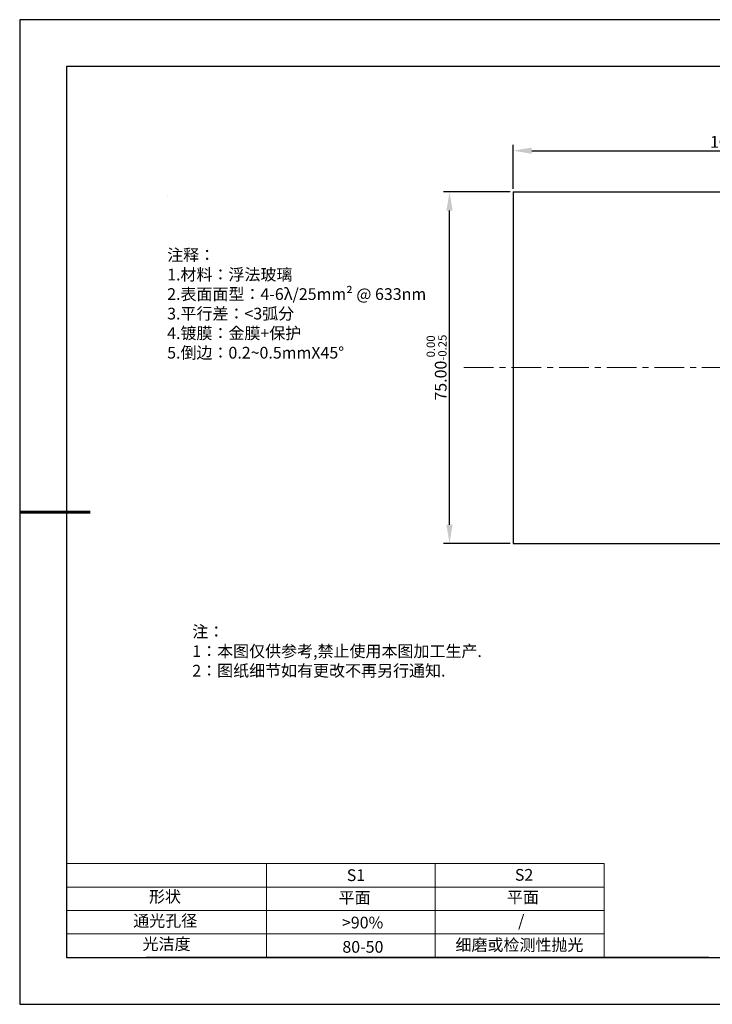
# Model space of a CAD drawing. Units: millimetres. Extents: x 62 to 359, y -13 to 197.
# Drawn here: x 62 to 210, y -13 to 197 of the extents above; entities that cross this region are included whole.
import ezdxf

# ---------------------------------------------------------------- set-up
doc = ezdxf.new("R2010")
doc.units = ezdxf.units.MM
doc.header["$PDSIZE"] = -1
doc.linetypes.add('CENTER', pattern=[10.16, 6.35, -1.27, 1.27, -1.27])
for name, color, linetype in [('1轮廓实线层', 7, 'Continuous'), ('6文字层', 3, 'Continuous'), ('细实线层', 7, 'Continuous')]:
    doc.layers.add(name, color=color, linetype=linetype)
for name, color, linetype, lineweight in [('2细线层', 4, 'Continuous', 15), ('3中心线层', 1, 'CENTER', 9), ('7标注层', 4, 'Continuous', 5), ('粗实线层', 7, 'Continuous', 25)]:
    doc.layers.add(name, color=color, linetype=linetype, lineweight=lineweight)
doc.styles.add('TH-GBD2M', font='calibri.ttf', dxfattribs={"width": 0.8, "height": 2.5})
doc.styles.add('标准', font='txt', dxfattribs={"height": 9.59})
doc.dimstyles.new('透镜标注', dxfattribs={"dimtxt": 2.5, "dimasz": 4, "dimexe": 1.25, "dimexo": 0.625, "dimtad": 1, "dimtoh": 1, "dimzin": 1, "dimdsep": 46, "dimtxsty": 'TH-GBD2M', "dimcen": 2.5, "dimclrt": 256, "dimadec": 0, "dimazin": 0, "dimtm": 1e-09, "dimtfac": 1, "dimtmove": 0, "dimatfit": 3, "dimfxl": 1, "dimtzin": 0, "dimarcsym": 0})

# ---------------------------------------------------------------- blocks, each defined once
blk = doc.blocks.new('*X8')
at = {"layer": '粗实线层'}
for p, q in [((-138.5, 95), (-138.5, -95)), ((138.5, 95), (-138.5, 95)), ((-138.5, -95), (138.5, -95))]:
    blk.add_line(p, q, dxfattribs=at)
at = {"layer": '粗实线层', "lineweight": 60}
blk.add_line((-148.5, 0), (-133.5, 0), dxfattribs=at)
at = {"layer": '细实线层'}
for p, q in [((148.5, 105), (-148.5, 105)), ((-148.5, 105), (-148.5, -105)), ((-148.5, -105), (148.5, -105))]:
    blk.add_line(p, q, dxfattribs=at)
blk = doc.blocks.new('*D9')
at = {"layer": '7标注层', "color": 0, "lineweight": -2, "transparency": 16777216}
for p, q in [((166.6, 160.63), (152.43, 160.63)), ((153.68, 89.63), (153.68, 156.63)), ((166.64, 85.63), (152.43, 85.63))]:
    blk.add_line(p, q, dxfattribs=at)
at = {"layer": '7标注层', "color": 0, "transparency": 16777216}
for points in [[(153.01, 156.63), (154.34, 156.63), (153.68, 160.63)], [(153.01, 89.63), (154.34, 89.63), (153.68, 85.63)]]:
    blk.add_solid(points, dxfattribs=at)
at = {"layer": 'Defpoints', "color": 0, "transparency": 16777216}
for p in [(153.68, 160.63), (167.23, 160.63), (167.27, 85.63)]:
    blk.add_point(p, dxfattribs=at)
at = {"layer": '7标注层', "transparency": 16777216, "insert": (150.92, 123.13), "char_height": 2.5, "attachment_point": 5, "rotation": 90, "style": 'TH-GBD2M'}
blk.add_mtext('75.00{}{\\H0.71x;\\C3;\\S 0.00^ -0.25;}', dxfattribs=at)
blk = doc.blocks.new('*D10')
at = {"layer": '7标注层', "color": 0, "lineweight": -2, "transparency": 16777216}
for p, q in [((167.23, 161.25), (167.23, 170.65)), ((267.23, 161.25), (267.23, 170.65)), ((171.23, 169.4), (263.23, 169.4))]:
    blk.add_line(p, q, dxfattribs=at)
at = {"layer": '7标注层', "color": 0, "transparency": 16777216}
for points in [[(171.23, 170.07), (171.23, 168.74), (167.23, 169.4)], [(263.23, 170.07), (263.23, 168.74), (267.23, 169.4)]]:
    blk.add_solid(points, dxfattribs=at)
at = {"layer": 'Defpoints', "color": 0, "transparency": 16777216}
for p in [(267.23, 169.4), (167.23, 160.63), (267.23, 160.63)]:
    blk.add_point(p, dxfattribs=at)
at = {"layer": '7标注层', "transparency": 16777216, "insert": (217.23, 172.16), "char_height": 2.5, "attachment_point": 5, "style": 'TH-GBD2M'}
blk.add_mtext('100.00{}{\\H0.71x;\\C3;\\S 0.00^ -0.25;}', dxfattribs=at)

msp = doc.modelspace()

# ---------------------------------------------------------------- linework, layer by layer
at = {"layer": '1轮廓实线层'}
for p, q in [((167.23, 160.626), (167.266, 85.626)), ((167.23, 160.626), (267.23, 160.626)), ((167.266, 85.626), (267.263, 85.626)), ((208.988, -2.661), (348.988, -2.661))]:
    msp.add_line(p, q, dxfattribs=at)
at = {"layer": '2细线层'}
for p, q in [((71.988, 17.339), (186.634, 17.339)), ((114.634, 17.339), (114.634, -2.661)), ((150.634, 17.339), (150.634, -2.661)), ((186.634, 17.339), (186.634, -2.661)), ((71.988, 12.339), (186.634, 12.339)), ((71.988, 7.339), (186.634, 7.339)), ((71.988, 2.339), (186.634, 2.339))]:
    msp.add_line(p, q, dxfattribs=at)
at = {"layer": '3中心线层'}
msp.add_line((156.734, 123.126), (270.647, 123.126), dxfattribs=at)
at = {"layer": '6文字层', "color": 0}
msp.add_line((208.988, -2.661), (88.988, -2.661), dxfattribs=at)
at = {"layer": '7标注层'}
msp.add_line((93.448, 159.641), (93.448, 159.641), dxfattribs=at)

# ---------------------------------------------------------------- block references
at = {"layer": '粗实线层'}
msp.add_blockref('*X8', (210.488, 92.339), dxfattribs=at)

# ---------------------------------------------------------------- texts
at = {"layer": '6文字层', "color": 3, "insert": (140.161, 136.734), "char_height": 2.5, "attachment_point": 5}
msp.add_mtext_dynamic_manual_height_columns('\\pxsm1,ql;{\\fSimSun|b0|i0|c134|p2;注释：\\fSimSun|b0|i0|c0|p2; \\P\\fSimSun|b0|i0|c134|p2;1.材料：浮法玻璃\\fSimSun|b0|i0|c0|p2;  \\fSimSun|b0|i0|c134|p2; \\fSimSun|b0|i0|c0|p2;                                              \\P\\fSimSun|b0|i0|c134|p2;2.表面面型：\\fSimSun|b0|i0|c0|p2;4-6λ/25mm² @ 633nm\\fSimSun|b0|i0|c134|p2; \\fSimSun|b0|i0|c0|p2;       \\H0.99999x;   \\P\\fSimSun|b0|i0|c134|p2;3.平行差：<3弧分\\P4.镀膜：金膜+保护\\fSimSun|b0|i0|c0|p2;  \\fSimSun|b0|i0|c134|p2;\\P5.倒边：\\fSimSun|b0|i0|c0|p2;0.2~0.5mmX45°}', width=93.42571, gutter_width=1, heights=[126.523], dxfattribs=at)
at = {"layer": '6文字层', "insert": (98.807, 68.078), "char_height": 2.5, "attachment_point": 1, "style": '标准'}
msp.add_mtext_dynamic_manual_height_columns('\\pxqj;{\\fSimSun|b1|i0|c134|p2;\\C1;注：\\P1：本图仅供参考,禁止使用本图加工生产.\\P2：图纸细节如有更改不再另行通知.}', width=114.67031, gutter_width=1, heights=[0], dxfattribs=at)
at = {"layer": '6文字层', "attachment_point": 1}
for s, width, insert, char_height in [('{\\fSimSun|b0|i0|c0|p2;S1}', 24.72262, (131.759, 16.129), 2.5), ('{\\fSimSun|b0|i0|c0|p2;S2}', 21.29572, (167.621, 16.198), 2.5), ('{\\fSimSun|b0|i0|c134|p2;形状}', 13.96779, (89.568, 11.548), 2.5), ('{\\fSimSun|b0|i0|c134|p2;平面}', 21.8361, (130.027, 11.332), 2.5), ('{\\fSimSun|b0|i0|c134|p2;平面}', 16.12894, (165.918, 11.423), 2.5), ('{\\fSimSun|b0|i0|c134|p2;通光孔径}', 15.56923, (86.21, 6.403), 2.5), ('\\pxsm1,ql;{\\fSimSun|b0|i0|c134|p2;\\C3;/}', 25.43244, (168.299, 6.359), 2.5), ('{\\fSimSun|b0|i0|c134|p2;\\C3;>90%}', 25.43244, (130.727, 6.024), 2.5), ('{\\fSimSun|b0|i0|c134|p2;光洁度}', 16.39629, (88.206, 1.454), 2.5), ('{\\fSimSun|b0|i0|c134|p2;\\H1.25x;80-50}', 19.16365, (130.825, 0.839), 2), ('{\\fSimSun|b0|i0|c134|p2;\\H1.25x;细磨或检测性抛光}', 31.67409, (154.95, 1.258), 2)]:
    msp.add_mtext_dynamic_manual_height_columns(s, width=width, gutter_width=17.5, heights=[0], dxfattribs=dict(at, insert=insert, char_height=char_height))

# ---------------------------------------------------------------- dimensions: what is measured, and where the dimension line sits
at = {"layer": '7标注层'}
dim = msp.add_linear_dim(base=(267.23, 169.404), p1=(167.23, 160.626), p2=(267.23, 160.626), text='<>{}{\\H0.71x;\\C3;\\S 0.00^ -0.25;}', dimstyle='透镜标注', override={"dimtp": 0, "dimtm": 0.25, "dimtdec": 2, "dimtzin": 0}, dxfattribs=at)
dim.commit()
dim.dimension.update_dxf_attribs({"geometry": '*D10', "text_midpoint": (217.23, 172.161)})
dim = msp.add_linear_dim(base=(153.678, 160.626), p1=(167.266, 85.626), p2=(167.23, 160.626), angle=90, text='<>{}{\\H0.71x;\\C3;\\S 0.00^ -0.25;}', dimstyle='透镜标注', override={"dimtm": 0.25}, dxfattribs=at)
dim.commit()
dim.dimension.update_dxf_attribs({"geometry": '*D9', "text_midpoint": (153.678, 123.126), "dimtype": 160})

doc.saveas('drawing.dxf')
